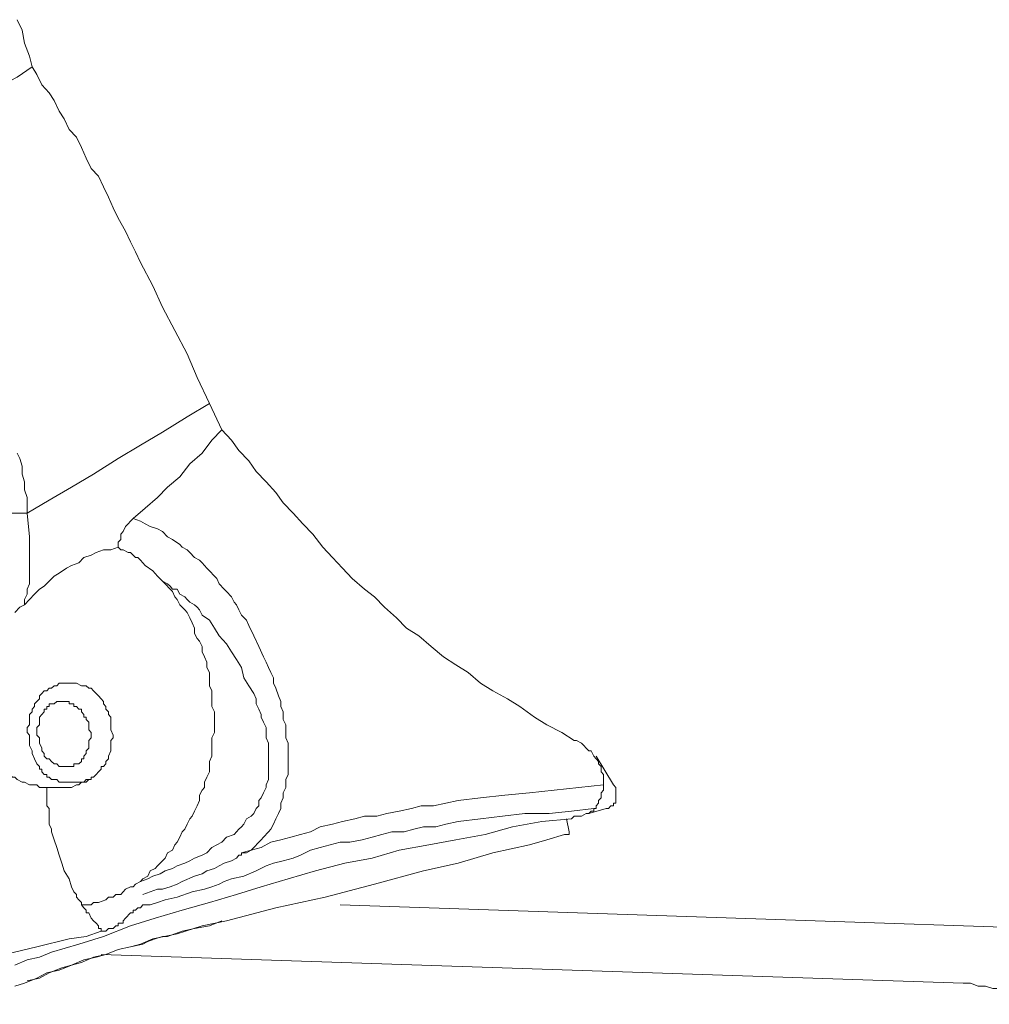
# Model space of a CAD drawing. Units: inches. Extents: x 157 to 332, y -295 to -199.
# Drawn here: x 215 to 218, y -269 to -267 of the extents above; entities that cross this region are included whole.
import ezdxf

# ---------------------------------------------------------------- set-up
doc = ezdxf.new("R2010")
doc.units = ezdxf.units.IN
doc.header["$LTSCALE"] = 2
doc.header["$MEASUREMENT"] = 0
doc.layers.add('图层 1', color=7, linetype='Continuous')

msp = doc.modelspace()

# ---------------------------------------------------------------- linework, layer by layer
at = {"layer": '图层 1', "lineweight": 9}
for points in [[(214.9325, -266.578), (214.9456, -266.6059), (214.9522, -266.6411), (214.9656, -266.6755), (214.9721, -266.7038)], [(214.9721, -266.7038), (214.9325, -266.732), (214.8929, -266.7527), (214.8533, -266.7806), (214.8137, -266.8085), (214.7806, -266.8368), (214.741, -266.8647), (214.7017, -266.8926), (214.6686, -266.9205), (214.629, -266.9484), (214.5959, -266.9766), (214.5563, -267.0042), (214.5233, -267.0393), (214.484, -267.0672), (214.4509, -267.0952), (214.3782, -267.1582)], [(214.9721, -266.7038), (214.9852, -266.7248), (214.9983, -266.7527), (215.0183, -266.7737), (215.0314, -266.7947), (215.0445, -266.823), (215.0576, -266.8437), (215.071, -266.8716), (215.0907, -266.8926), (215.1044, -266.9205), (215.1172, -266.9484), (215.1303, -266.9766), (215.1503, -266.9973), (215.1637, -267.0256), (215.1764, -267.0531), (215.1895, -267.0814), (215.203, -267.1093), (215.2226, -267.1441), (215.236, -267.1723), (215.2491, -267.1999), (215.2622, -267.2281), (215.2953, -267.2908), (215.3215, -267.3473), (215.3546, -267.41), (215.3876, -267.4727), (215.4142, -267.5358), (215.4472, -267.6057)], [(215.4472, -267.6057), (215.3876, -267.6409), (215.3215, -267.6825), (215.2622, -267.7173), (215.203, -267.7525), (215.1368, -267.7945), (215.0776, -267.8296), (215.0183, -267.8641), (214.9587, -267.8992)], [(215.4472, -267.6057), (215.48, -267.6757)], [(215.48, -267.6757), (215.4538, -267.7036), (215.4276, -267.7387), (215.3942, -267.7666), (215.368, -267.8014), (215.3349, -267.8296), (215.3084, -267.8572), (215.2753, -267.8855), (215.2426, -267.9134)], [(215.48, -267.6757), (215.5065, -267.7036), (215.5261, -267.7315), (215.5526, -267.7594), (215.5723, -267.7876), (215.5988, -267.8155), (215.625, -267.8434), (215.645, -267.8713), (215.6712, -267.8992), (215.6977, -267.9275), (215.7242, -267.955), (215.7507, -267.9902), (215.7769, -268.0181), (215.8035, -268.046), (215.8296, -268.0742), (215.8627, -268.1022), (215.8889, -268.1232), (215.9158, -268.1507), (215.9485, -268.179), (215.9747, -268.2072), (216.0077, -268.2279), (216.0408, -268.2558), (216.0739, -268.2837), (216.1066, -268.3051), (216.1397, -268.3257), (216.1728, -268.354), (216.2058, -268.3747), (216.2455, -268.3957), (216.2785, -268.4167), (216.3178, -268.4449), (216.3509, -268.4656), (216.3905, -268.4866), (216.4236, -268.5076)], [(214.9325, -267.7387), (214.9391, -267.7525), (214.9456, -267.7735), (214.9456, -267.7945), (214.9522, -267.8155), (214.9522, -267.8365), (214.9587, -267.8572), (214.9587, -267.8782), (214.9587, -267.8992)], [(214.9587, -267.8992), (214.9391, -267.8992), (214.9256, -267.8992), (214.9194, -267.8992), (214.906, -267.8992), (214.8995, -267.8992), (214.8864, -267.8992), (214.8795, -267.8992), (214.8729, -267.8992), (214.8664, -267.8992), (214.8598, -267.8992), (214.8533, -267.8992), (214.8467, -267.8992), (214.8399, -267.8923), (214.8337, -267.8923), (214.8268, -267.8923)], [(214.9587, -267.8992), (214.9656, -267.9623), (214.9656, -267.9974), (214.9656, -268.0253), (214.9656, -268.0391), (214.9656, -268.0532), (214.9656, -268.0742), (214.9656, -268.088), (214.9587, -268.1022), (214.9587, -268.1163), (214.9522, -268.1301), (214.9522, -268.1442)], [(215.203, -267.9902), (215.203, -267.9764), (215.2095, -267.9692), (215.2095, -267.955), (215.2161, -267.9482), (215.2226, -267.9344), (215.2292, -267.9275), (215.236, -267.9206), (215.2426, -267.9134)], [(215.2426, -267.9134), (215.2622, -267.9206), (215.2753, -267.9275), (215.2888, -267.9344), (215.3084, -267.9413), (215.3215, -267.9482), (215.3349, -267.9623), (215.348, -267.9692), (215.368, -267.9833)], [(215.368, -267.9833), (215.3745, -267.9902), (215.3876, -267.9974), (215.3942, -268.004), (215.4073, -268.0181), (215.4207, -268.0253), (215.4276, -268.0322), (215.4403, -268.046), (215.4472, -268.0532), (215.4603, -268.0674), (215.4669, -268.0742), (215.4734, -268.088), (215.4868, -268.1022), (215.493, -268.109), (215.5065, -268.1232), (215.513, -268.1369), (215.5196, -268.1442), (215.5261, -268.1583), (215.533, -268.1721), (215.5461, -268.1859), (215.5526, -268.2), (215.5657, -268.2279), (215.5792, -268.2558), (215.5923, -268.2837), (215.5988, -268.2982), (215.6054, -268.312), (215.6119, -268.3257), (215.6191, -268.3399), (215.6191, -268.354), (215.625, -268.3678), (215.6319, -268.3884), (215.6384, -268.4029), (215.6384, -268.4167), (215.645, -268.4308), (215.645, -268.4518), (215.6515, -268.4656), (215.6515, -268.4794), (215.6515, -268.5008), (215.6581, -268.5145), (215.6581, -268.5355), (215.6581, -268.5497), (215.6581, -268.5635), (215.6581, -268.5845), (215.6581, -268.5986), (215.6515, -268.6124), (215.6515, -268.6334), (215.645, -268.6475), (215.645, -268.6613), (215.6384, -268.6751), (215.6384, -268.6895), (215.6319, -268.7033), (215.625, -268.7174), (215.6191, -268.7316), (215.6119, -268.7454), (215.6054, -268.7522), (215.5923, -268.766), (215.5857, -268.7733), (215.5792, -268.7801), (215.5657, -268.7943), (215.5592, -268.8012), (215.5461, -268.8084), (215.533, -268.8084)], [(214.9522, -268.1442), (214.9656, -268.1301), (214.9787, -268.1163), (214.9918, -268.1022), (215.0049, -268.0949), (215.0183, -268.0811), (215.0314, -268.0674), (215.0445, -268.0601), (215.0645, -268.046), (215.0776, -268.0391), (215.0976, -268.0322), (215.1106, -268.0181), (215.1303, -268.0115), (215.1434, -268.004), (215.1637, -267.9974), (215.1833, -267.9974), (215.203, -267.9902)], [(215.203, -267.9902), (215.203, -267.9902)], [(215.203, -267.9902), (215.2095, -267.9974), (215.2161, -267.9974), (215.2292, -268.004), (215.236, -268.004), (215.2426, -268.0115), (215.2491, -268.0181), (215.2557, -268.0181), (215.2622, -268.0253), (215.2753, -268.0391), (215.2953, -268.0532), (215.3084, -268.0674), (215.3215, -268.0811)], [(215.2622, -268.8852), (215.2691, -268.8783), (215.2822, -268.8711), (215.2888, -268.857), (215.3018, -268.8501), (215.3084, -268.8432), (215.3215, -268.8294), (215.3284, -268.8225), (215.3349, -268.8084), (215.348, -268.8012), (215.3546, -268.7874), (215.3611, -268.7801), (215.368, -268.766), (215.3745, -268.7522), (215.3811, -268.7454), (215.3876, -268.7316), (215.3942, -268.7174), (215.4011, -268.7102), (215.4073, -268.6964), (215.4142, -268.6827), (215.4207, -268.6682), (215.4207, -268.6544), (215.4276, -268.6406), (215.4338, -268.6334), (215.4338, -268.6193), (215.4403, -268.6055), (215.4472, -268.5917), (215.4472, -268.5776), (215.4472, -268.5635), (215.4538, -268.5497), (215.4538, -268.5355), (215.4538, -268.5214), (215.4538, -268.5008), (215.4603, -268.4866), (215.4603, -268.4725), (215.4603, -268.4587), (215.4603, -268.4449), (215.4603, -268.4308), (215.4538, -268.4167), (215.4538, -268.4029), (215.4538, -268.3884), (215.4538, -268.3747), (215.4472, -268.3609), (215.4472, -268.3399), (215.4472, -268.3257), (215.4403, -268.312), (215.4403, -268.2982), (215.4338, -268.2837), (215.4276, -268.2699), (215.4276, -268.2558), (215.4207, -268.2417), (215.4142, -268.2348), (215.4073, -268.221), (215.4073, -268.2072), (215.4011, -268.1928), (215.3942, -268.179), (215.3876, -268.1649), (215.3811, -268.1583), (215.368, -268.1442), (215.3611, -268.1301), (215.3546, -268.1232), (215.348, -268.109), (215.3415, -268.1022), (215.3284, -268.088), (215.3215, -268.0811)], [(215.3215, -268.0811), (215.3215, -268.0811)], [(215.3215, -268.0811), (215.3349, -268.088), (215.3415, -268.0949), (215.348, -268.1022), (215.3611, -268.1022), (215.368, -268.1163), (215.3811, -268.1232), (215.3876, -268.1301), (215.3942, -268.1369), (215.4073, -268.1442), (215.4142, -268.1507), (215.4207, -268.1583), (215.4276, -268.1721), (215.4472, -268.1859), (215.4603, -268.2072), (215.4734, -268.2279), (215.493, -268.2489), (215.5065, -268.2699), (215.5196, -268.2909), (215.533, -268.312), (215.5392, -268.3399), (215.5526, -268.3609), (215.5657, -268.3816), (215.5723, -268.3957), (215.5723, -268.4098), (215.5792, -268.4236), (215.5857, -268.4377), (215.5857, -268.4449), (215.5923, -268.4587), (215.5988, -268.4725), (215.5988, -268.4866), (215.5988, -268.5008), (215.6054, -268.5145), (215.6054, -268.5283), (215.6054, -268.5424), (215.6054, -268.5566), (215.6054, -268.5703), (215.6054, -268.5845), (215.6054, -268.5986), (215.6054, -268.6124), (215.5988, -268.6265), (215.5988, -268.6334), (215.5923, -268.6475), (215.5857, -268.6613), (215.5792, -268.6682), (215.5792, -268.6827), (215.5723, -268.6895), (215.5657, -268.7033), (215.5592, -268.7102), (215.5461, -268.7174), (215.5392, -268.7316), (215.533, -268.7385), (215.5261, -268.7454), (215.5196, -268.7522), (215.513, -268.7591)], [(214.9256, -268.1649), (214.9391, -268.1507), (214.9522, -268.1442)], [(214.9656, -268.4587), (214.9656, -268.4518), (214.9656, -268.4449), (214.9656, -268.4377), (214.9721, -268.4308), (214.9721, -268.4236), (214.9787, -268.4167), (214.9787, -268.4098), (214.9852, -268.4029), (214.9918, -268.3957), (214.9918, -268.3884), (214.9983, -268.3816), (215.0049, -268.3747), (215.0114, -268.3747), (215.0183, -268.3678), (215.0245, -268.3678), (215.0314, -268.3609), (215.038, -268.3609), (215.0445, -268.354), (215.0514, -268.354), (215.0576, -268.354), (215.0645, -268.354), (215.071, -268.354), (215.0776, -268.354), (215.0841, -268.354), (215.0907, -268.354), (215.1044, -268.3609), (215.1106, -268.3609), (215.1172, -268.3609), (215.1237, -268.3678), (215.1303, -268.3678), (215.1368, -268.3747), (215.1434, -268.3816), (215.1503, -268.3884), (215.1568, -268.3957), (215.1637, -268.4029), (215.1637, -268.4098), (215.1699, -268.4167), (215.1699, -268.4236), (215.1764, -268.4308), (215.1764, -268.4377), (215.1833, -268.4449), (215.1833, -268.4518), (215.1833, -268.4587), (215.1833, -268.4656), (215.1833, -268.4725), (215.1833, -268.4794), (215.1895, -268.4935), (215.1895, -268.5008), (215.1833, -268.5076), (215.1833, -268.5145), (215.1833, -268.5214), (215.1833, -268.5283), (215.1833, -268.5355), (215.1764, -268.5497), (215.1764, -268.5566), (215.1699, -268.5635), (215.1699, -268.5703), (215.1637, -268.5776), (215.1568, -268.5776), (215.1568, -268.5845), (215.1503, -268.5917), (215.1434, -268.5986), (215.1368, -268.6055)], [(214.9918, -268.4656), (214.9918, -268.4587), (214.9918, -268.4518), (214.9918, -268.4449), (214.9983, -268.4377), (215.0049, -268.4308), (215.0049, -268.4236), (215.0114, -268.4236), (215.0114, -268.4167), (215.0183, -268.4167), (215.0183, -268.4098), (215.0245, -268.4098), (215.0314, -268.4098), (215.038, -268.4029), (215.0445, -268.4029), (215.0514, -268.4029), (215.0576, -268.4029), (215.0645, -268.4029), (215.071, -268.4029), (215.071, -268.4098), (215.0776, -268.4098), (215.0841, -268.4098), (215.0841, -268.4167), (215.0907, -268.4167), (215.0976, -268.4236), (215.1044, -268.4236)], [(215.1044, -268.4236), (215.1044, -268.4308), (215.1106, -268.4377), (215.1106, -268.4449), (215.1172, -268.4449), (215.1172, -268.4518), (215.1237, -268.4587), (215.1237, -268.4656), (215.1237, -268.4725), (215.1237, -268.4794), (215.1303, -268.4866), (215.1303, -268.4935), (215.1303, -268.5008), (215.1237, -268.5076), (215.1237, -268.5145), (215.1237, -268.5214), (215.1237, -268.5283), (215.1172, -268.5355), (215.1172, -268.5424), (215.1106, -268.5497), (215.1106, -268.5566), (215.1044, -268.5566), (215.1044, -268.5635), (215.0976, -268.5703), (215.0907, -268.5703), (215.0841, -268.5703), (215.0841, -268.5776), (215.0776, -268.5776), (215.071, -268.5776), (215.0645, -268.5776), (215.0576, -268.5776), (215.0514, -268.5776), (215.0445, -268.5776)], [(215.0445, -268.6193), (215.038, -268.6124), (215.0314, -268.6124), (215.0245, -268.6124), (215.0183, -268.6055), (215.0114, -268.6055), (215.0114, -268.5986), (215.0049, -268.5986), (214.9983, -268.5917), (214.9983, -268.5845), (214.9918, -268.5845), (214.9918, -268.5776), (214.9852, -268.5703), (214.9787, -268.5566), (214.9721, -268.5424), (214.9721, -268.5355), (214.9656, -268.5214), (214.9656, -268.5076), (214.9656, -268.4935), (214.9587, -268.4866), (214.9587, -268.4725), (214.9656, -268.4656), (214.9656, -268.4587)], [(215.0445, -268.5776), (215.038, -268.5703), (215.0314, -268.5703), (215.0245, -268.5635), (215.0183, -268.5566), (215.0114, -268.5566), (215.0049, -268.5497), (215.0049, -268.5424), (214.9983, -268.5355), (214.9983, -268.5283), (214.9918, -268.5145), (214.9918, -268.5076), (214.9918, -268.5008), (214.9852, -268.4935), (214.9852, -268.4866), (214.9852, -268.4725), (214.9918, -268.4656)], [(216.4236, -268.5076), (216.4301, -268.5076), (216.4432, -268.5145), (216.4501, -268.5214), (216.4563, -268.5283), (216.4632, -268.5355), (216.4697, -268.5355), (216.4763, -268.5497), (216.4828, -268.5566), (216.4894, -268.5635), (216.4894, -268.5703), (216.4963, -268.5776), (216.4963, -268.5917), (216.5028, -268.5986), (216.5028, -268.6055), (216.5028, -268.6124), (216.5028, -268.6193), (216.5028, -268.6265)], [(216.5293, -268.6265), (216.4828, -268.5497)], [(215.0114, -268.6334), (215.0049, -268.6334), (214.9918, -268.6334), (214.9852, -268.6265), (214.9721, -268.6265), (214.9656, -268.6265), (214.9522, -268.6193), (214.9456, -268.6193), (214.9325, -268.6124), (214.9256, -268.6055), (214.9194, -268.6055), (214.9125, -268.5986), (214.906, -268.5986), (214.8995, -268.5917), (214.8929, -268.5845)], [(215.1368, -268.6055), (215.1303, -268.6055), (215.1303, -268.6124), (215.1237, -268.6124), (215.1172, -268.6193), (215.1106, -268.6193), (215.1044, -268.6193), (215.0976, -268.6265), (215.0907, -268.6265), (215.0776, -268.6334), (215.071, -268.6334), (215.0576, -268.6334), (215.0445, -268.6334)], [(215.1368, -268.6055), (215.1303, -268.6055), (215.1303, -268.6124), (215.1237, -268.6124), (215.1172, -268.6124), (215.1106, -268.6193), (215.1044, -268.6193), (215.0976, -268.6193), (215.0907, -268.6193), (215.0841, -268.6193), (215.0776, -268.6193), (215.071, -268.6193), (215.0645, -268.6193), (215.0514, -268.6193), (215.0445, -268.6193)], [(215.1044, -268.9479), (215.1044, -268.941), (215.0976, -268.9341), (215.0907, -268.9273), (215.0907, -268.92), (215.0841, -268.9131), (215.0776, -268.899), (215.071, -268.8783), (215.0576, -268.857), (215.0514, -268.8363), (215.0445, -268.8149), (215.038, -268.7943), (215.0314, -268.7733), (215.0245, -268.7522), (215.0245, -268.7454), (215.0183, -268.7316), (215.0183, -268.7243), (215.0183, -268.7102), (215.0183, -268.7033), (215.0183, -268.6895), (215.0114, -268.6827), (215.0114, -268.6751), (215.0114, -268.6613), (215.0114, -268.6544), (215.0114, -268.6406), (215.0114, -268.6334)], [(215.0445, -268.6334), (215.038, -268.6334), (215.0314, -268.6334), (215.0114, -268.6334)], [(216.5028, -268.6265), (216.4367, -268.6334), (216.3705, -268.6406), (216.3047, -268.6475), (216.2386, -268.6544), (216.1728, -268.6613), (216.1135, -268.6682), (216.0804, -268.6751), (216.0474, -268.6827), (216.0146, -268.6827), (215.9881, -268.6895), (215.955, -268.6964), (215.922, -268.7033), (215.8958, -268.7102), (215.8627, -268.7102), (215.8362, -268.7174), (215.8035, -268.7243), (215.7769, -268.7316), (215.7439, -268.7385), (215.7177, -268.7522), (215.6911, -268.7591), (215.665, -268.766), (215.6384, -268.7733), (215.6119, -268.7801), (215.5857, -268.7943), (215.5592, -268.8012), (215.533, -268.8084)], [(216.5028, -268.6265), (216.5028, -268.6406), (216.4963, -268.6475), (216.4963, -268.6613), (216.4894, -268.6682), (216.4894, -268.6751), (216.4828, -268.6827), (216.4828, -268.6895), (216.4763, -268.6895)], [(216.5293, -268.6265), (216.5355, -268.6334), (216.5355, -268.6406), (216.5355, -268.6475), (216.5355, -268.6544), (216.5355, -268.6613), (216.5355, -268.6682), (216.5355, -268.6751), (216.5293, -268.6751), (216.5293, -268.6827), (216.5224, -268.6827), (216.5162, -268.6895), (216.5094, -268.6895)], [(216.4763, -268.6895), (216.417, -268.6964), (216.3574, -268.7033), (216.2916, -268.7033), (216.2324, -268.7102), (216.1728, -268.7174), (216.1135, -268.7243), (216.0804, -268.7316), (216.0539, -268.7385), (216.0208, -268.7385), (215.9947, -268.7454), (215.9685, -268.7522), (215.9354, -268.7522), (215.9089, -268.7591), (215.8827, -268.766), (215.8562, -268.7733), (215.8231, -268.7801), (215.7969, -268.7801), (215.7704, -268.7874), (215.7439, -268.7943), (215.7177, -268.8012), (215.6911, -268.8149), (215.6712, -268.8225), (215.645, -268.8294), (215.6191, -268.8363), (215.5988, -268.8432), (215.5723, -268.857)], [(216.4763, -268.6895), (216.4763, -268.6964), (216.4697, -268.6964), (216.4632, -268.7033), (216.4563, -268.7033), (216.4432, -268.7102), (216.4367, -268.7102), (216.4301, -268.7102), (216.4236, -268.7102), (216.417, -268.7174)], [(216.4632, -268.7033), (216.5094, -268.6895)], [(216.417, -268.7174), (216.3378, -268.7243), (216.2585, -268.7385), (216.1859, -268.7591), (216.1066, -268.7733), (216.0343, -268.7874), (215.955, -268.8012), (215.8827, -268.8225), (215.81, -268.8363), (215.7308, -268.857), (215.6581, -268.8783), (215.5857, -268.899), (215.5196, -268.92), (215.4472, -268.941), (215.3745, -268.9617), (215.3018, -268.9831), (215.236, -269.0041), (215.1637, -269.032), (215.0976, -269.0527), (215.0245, -269.074), (214.9918, -269.0878), (214.9587, -269.095), (214.9256, -269.1092)], [(216.4105, -268.7522), (216.4036, -268.7174)], [(215.513, -268.7591), (215.493, -268.766), (215.48, -268.7801), (215.4669, -268.7874), (215.4538, -268.7943), (215.4403, -268.8084), (215.4276, -268.8149), (215.4073, -268.8225), (215.3942, -268.8294), (215.3811, -268.8363), (215.3611, -268.8432), (215.348, -268.8501), (215.3284, -268.857), (215.3153, -268.8642), (215.2953, -268.8711), (215.2822, -268.8783), (215.2622, -268.8852)], [(216.3977, -268.7591), (216.3509, -268.7733), (216.3047, -268.7874), (216.2058, -268.8084), (216.1135, -268.8363), (216.0208, -268.857)], [(216.4105, -268.7522), (216.4105, -268.7591), (216.4036, -268.7591), (216.3977, -268.7591)], [(215.533, -268.8084), (215.533, -268.8149), (215.5261, -268.8149), (215.5196, -268.8225), (215.5065, -268.8294), (215.4868, -268.8363), (215.4734, -268.8432), (215.4603, -268.8501), (215.4403, -268.857), (215.4276, -268.8642), (215.4073, -268.8711), (215.3745, -268.8852), (215.3611, -268.8921), (215.3415, -268.899), (215.3215, -268.9059), (215.3084, -268.9059), (215.2888, -268.9131), (215.2691, -268.92)], [(216.0208, -268.857), (215.8889, -268.8921), (215.7569, -268.9273), (215.625, -268.9552), (215.493, -268.99), (215.4276, -269.0041), (215.3611, -269.0251), (215.2953, -269.0389), (215.2622, -269.0527), (215.236, -269.0599), (215.203, -269.0668), (215.1699, -269.0809), (215.1368, -269.0878), (215.1044, -269.1019), (215.0776, -269.1092), (215.0445, -269.1229), (215.0114, -269.1298), (214.9852, -269.1436), (214.9522, -269.1577), (214.9256, -269.165)], [(215.5723, -268.857), (215.5392, -268.8711), (215.5065, -268.8783), (215.4868, -268.8852), (215.4734, -268.8921), (215.4538, -268.899), (215.4338, -268.9059), (215.4011, -268.9131), (215.3611, -268.9273), (215.3284, -268.9341), (215.3084, -268.941), (215.2888, -268.9479)], [(215.2622, -268.8852), (215.2491, -268.8921), (215.2426, -268.899), (215.236, -268.899), (215.2226, -268.9059), (215.2161, -268.9131), (215.2095, -268.92), (215.1964, -268.92), (215.1895, -268.9273), (215.1764, -268.9273), (215.1699, -268.9341), (215.1503, -268.941), (215.1368, -268.941), (215.1303, -268.9479), (215.1044, -268.9479)], [(215.1568, -269.0182), (215.1568, -269.011), (215.1503, -269.011), (215.1503, -269.0041), (215.1434, -268.9968), (215.1368, -268.99), (215.1303, -268.9831), (215.1237, -268.9693), (215.1172, -268.9693), (215.1172, -268.9617), (215.1106, -268.9552), (215.1044, -268.9479)], [(215.2888, -268.9479), (215.2753, -268.9479), (215.2691, -268.9479), (215.2622, -268.9552), (215.2557, -268.9552), (215.2491, -268.9617), (215.2426, -268.9617), (215.2426, -268.9693), (215.236, -268.9693), (215.2226, -268.9831), (215.2161, -268.99), (215.2161, -268.9968), (215.2095, -268.9968), (215.203, -268.9968), (215.203, -269.0041), (215.1964, -269.0041), (215.1895, -269.011), (215.1764, -269.011), (215.1699, -269.0182), (215.1568, -269.0182)], [(218.9244, -269.0527), (215.7969, -268.9479)], [(214.9587, -269.1508), (214.9918, -269.1436), (215.0183, -269.1298), (215.0514, -269.116), (215.0776, -269.1092), (215.1106, -269.095), (215.1434, -269.0878), (215.1699, -269.0809), (215.203, -269.0668), (215.236, -269.0599), (215.2691, -269.0527), (215.2822, -269.0458), (215.3018, -269.0389), (215.3215, -269.032), (215.3284, -269.032), (215.3349, -269.032), (215.3745, -269.0182), (215.4073, -269.011), (215.4472, -269.0041), (215.48, -268.99)], [(215.1568, -269.0182), (215.1172, -269.032), (215.071, -269.0389), (214.9852, -269.0599), (214.8995, -269.0809), (214.8202, -269.1019), (214.7279, -269.1229), (214.6421, -269.1436), (214.5563, -269.165), (214.4705, -269.1787)], [(217.4661, -269.1577), (215.1568, -269.0809)], [(217.6507, -269.2139), (217.6311, -269.2067), (217.618, -269.1925), (217.598, -269.1856), (217.5784, -269.1787), (217.5584, -269.1719), (217.5453, -269.1719), (217.5253, -269.165), (217.5057, -269.165), (217.4857, -269.1577), (217.4661, -269.1577)]]:
    msp.add_lwpolyline(points, dxfattribs=at)

doc.saveas('drawing.dxf')
